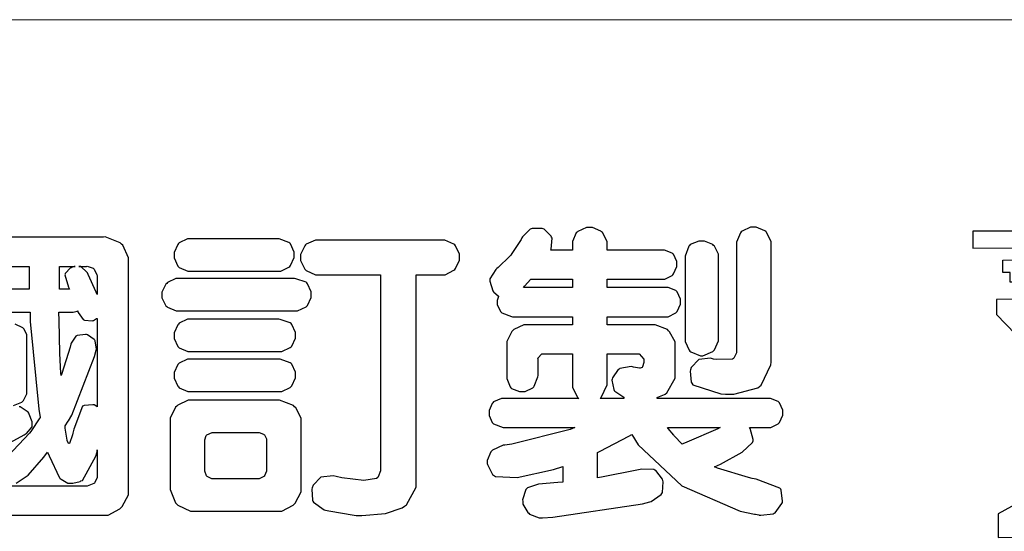
# Model space of a CAD drawing. Units: millimetres. Extents: x 1768 to 4288, y 1549 to 2143.
# Drawn here: x 3495 to 3533, y 1575 to 1595 of the extents above; entities that cross this region are included whole.
import ezdxf

# ---------------------------------------------------------------- set-up
doc = ezdxf.new("R2010")
doc.units = ezdxf.units.MM

# ---------------------------------------------------------------- blocks, each defined once
blk = doc.blocks.new('華槶訂製')
at = {"color": 250}
for points in [[(9372.855, 3762.373), (9376.805, 3762.373), (9376.805, 3762.373), (9376.923, 3762.373), (9377.242, 3762.538), (9377.274, 3762.572), (9377.305, 3762.605), (9377.473, 3762.914), (9377.473, 3763.017), (9377.473, 3769.218), (9377.469, 3769.26), (9377.315, 3769.602), (9377.286, 3769.628), (9377.25, 3769.664), (9376.85, 3769.819), (9376.805, 3769.815), (9372.855, 3769.815)], [(9374.463, 3763.23), (9374.784, 3763.445), (9375.204, 3763.925), (9375.305, 3764.059), (9375.346, 3763.956), (9375.627, 3763.37), (9375.645, 3763.355), (9375.665, 3763.336), (9375.85, 3763.227), (9375.914, 3763.227), (9375.984, 3763.227), (9376.174, 3763.274), (9376.195, 3763.286), (9376.236, 3763.3), (9376.596, 3763.953), (9376.628, 3764.07), (9376.628, 3764.117), (9376.628, 3763.425), (9376.628, 3763.377), (9376.569, 3763.242), (9376.558, 3763.227), (9376.544, 3763.215), (9376.368, 3763.149), (9376.348, 3763.145), (9373.335, 3763.145)], [(9374.307, 3764.318), (9374.68, 3764.517), (9374.707, 3764.537), (9374.739, 3764.558), (9374.895, 3764.738), (9374.895, 3764.796), (9374.895, 3764.873), (9374.815, 3765.074), (9374.8, 3765.101), (9374.782, 3765.125), (9374.569, 3765.269), (9374.543, 3765.275)], [(9373.371, 3767.802), (9374.836, 3767.802), (9374.841, 3767.56), (9375.067, 3765.211), (9375.106, 3764.983), (9375.082, 3764.949), (9374.877, 3764.638), (9374.859, 3764.607), (9374.859, 3764.607), (9374.823, 3764.564), (9374.237, 3763.951)], [(9374.391, 3765.302), (9374.617, 3765.4), (9374.637, 3765.416), (9374.657, 3765.437), (9374.753, 3765.623), (9374.753, 3765.685), (9374.753, 3767.136), (9374.753, 3767.195), (9374.677, 3767.354), (9374.661, 3767.369), (9374.639, 3767.39), (9374.434, 3767.486)]]:
    blk.add_lwpolyline(points, dxfattribs=at)
for points in [[(9389.097, 3763.251), (9388.959, 3763.248), (9388.445, 3763.199), (9388.152, 3763.103), (9388.125, 3763.076), (9388.107, 3763.056), (9388.017, 3762.781), (9388.02, 3762.748), (9388.02, 3762.667), (9388.157, 3762.441), (9388.184, 3762.419), (9388.204, 3762.4), (9388.461, 3762.302), (9388.547, 3762.302), (9388.83, 3762.32), (9391.221, 3762.672), (9391.418, 3762.724), (9391.456, 3762.737), (9391.728, 3762.921), (9391.745, 3762.947), (9391.757, 3762.973), (9391.778, 3763.266), (9391.77, 3763.297), (9391.76, 3763.33), (9391.584, 3763.564), (9391.558, 3763.578), (9391.529, 3763.592), (9391.197, 3763.603), (9391.16, 3763.59), (9391.076, 3763.571), (9390.131, 3763.383), (9390.023, 3763.368), (9390.023, 3764.047), (9390.093, 3764.083), (9390.855, 3764.482), (9390.938, 3764.526), (9391.11, 3764.249), (9392.274, 3763.158), (9393.843, 3762.473), (9394.219, 3762.397), (9394.25, 3762.397), (9394.335, 3762.376), (9394.348, 3762.373), (9394.389, 3762.371), (9394.719, 3762.408), (9394.747, 3762.419), (9394.773, 3762.434), (9394.957, 3762.678), (9394.97, 3762.713), (9394.974, 3762.745), (9394.934, 3763.036), (9394.923, 3763.063), (9394.901, 3763.093), (9394.265, 3763.336), (9394.161, 3763.355), (9394.066, 3763.377), (9393.228, 3763.629), (9393.152, 3763.66), (9393.313, 3763.733), (9393.891, 3764.055), (9394.17, 3764.319), (9394.183, 3764.363), (9394.188, 3764.399), (9394.109, 3764.69), (9394.089, 3764.713), (9394.582, 3764.713), (9394.656, 3764.713), (9394.857, 3764.814), (9394.875, 3764.83), (9394.892, 3764.851), (9394.981, 3765.047), (9394.981, 3765.112), (9394.981, 3765.182), (9394.892, 3765.375), (9394.875, 3765.392), (9394.857, 3765.41), (9394.651, 3765.497), (9394.582, 3765.497), (9391.617, 3765.497), (9391.617, 3765.52), (9391.636, 3765.527), (9391.814, 3765.603), (9391.828, 3765.614), (9391.874, 3765.644), (9392.097, 3766.034), (9392.097, 3766.165), (9392.097, 3766.913), (9392.097, 3767.012), (9391.95, 3767.281), (9391.921, 3767.31), (9391.895, 3767.338), (9391.562, 3767.467), (9391.524, 3767.463), (9390.282, 3767.463), (9390.282, 3767.685), (9391.839, 3767.685), (9391.913, 3767.685), (9392.115, 3767.786), (9392.133, 3767.802), (9392.149, 3767.823), (9392.239, 3768.019), (9392.239, 3768.084), (9392.239, 3768.154), (9392.149, 3768.347), (9392.133, 3768.364), (9392.115, 3768.382), (9391.908, 3768.47), (9391.839, 3768.47), (9390.282, 3768.47), (9390.282, 3768.692), (9391.745, 3768.692), (9391.819, 3768.692), (9392.017, 3768.788), (9392.038, 3768.808), (9392.056, 3768.829), (9392.144, 3769.025), (9392.144, 3769.09), (9392.144, 3769.161), (9392.056, 3769.355), (9392.038, 3769.371), (9392.02, 3769.389), (9391.814, 3769.464), (9391.745, 3769.464), (9390.282, 3769.464), (9390.282, 3769.617), (9390.282, 3769.702), (9390.155, 3769.936), (9390.129, 3769.955), (9390.108, 3769.977), (9389.887, 3770.072), (9389.813, 3770.072), (9389.727, 3770.072), (9389.496, 3769.965), (9389.473, 3769.944), (9389.452, 3769.928), (9389.356, 3769.695), (9389.356, 3769.617), (9389.356, 3769.464), (9388.77, 3769.464), (9388.785, 3769.493), (9388.804, 3769.786), (9388.793, 3769.815), (9388.78, 3769.84), (9388.596, 3770.024), (9388.57, 3770.038), (9388.541, 3770.05), (9388.269, 3770.05), (9388.243, 3770.038), (9388.215, 3770.03), (9388.01, 3769.825), (9387.995, 3769.793), (9387.974, 3769.755), (9387.728, 3769.377), (9387.702, 3769.335), (9387.673, 3769.304), (9387.362, 3769), (9387.328, 3768.972), (9387.299, 3768.95), (9387.142, 3768.697), (9387.141, 3768.668), (9387.138, 3768.639), (9387.216, 3768.377), (9387.234, 3768.352), (9387.245, 3768.341), (9387.362, 3768.245), (9387.375, 3768.235), (9387.369, 3768.227), (9387.339, 3768.119), (9387.339, 3768.084), (9387.339, 3768.014), (9387.427, 3767.82), (9387.445, 3767.802), (9387.462, 3767.786), (9387.717, 3767.688), (9387.75, 3767.685), (9389.356, 3767.685), (9389.356, 3767.463), (9388.148, 3767.463), (9388.047, 3767.463), (9387.779, 3767.338), (9387.75, 3767.31), (9387.725, 3767.285), (9387.598, 3767.024), (9387.598, 3766.936), (9387.598, 3766.106), (9387.598, 3766.025), (9387.684, 3765.803), (9387.702, 3765.779), (9387.722, 3765.764), (9387.937, 3765.685), (9388.008, 3765.685), (9388.083, 3765.685), (9388.292, 3765.782), (9388.313, 3765.802), (9388.329, 3765.82), (9388.427, 3766.075), (9388.43, 3766.106), (9388.43, 3766.55), (9388.427, 3766.575), (9388.534, 3766.691), (9388.57, 3766.691), (9389.356, 3766.691), (9389.356, 3765.895), (9389.356, 3765.795), (9389.49, 3765.525), (9389.52, 3765.497), (9387.527, 3765.497), (9387.45, 3765.497), (9387.242, 3765.401), (9387.222, 3765.38), (9387.204, 3765.364), (9387.118, 3765.175), (9387.118, 3765.112), (9387.118, 3765.042), (9387.204, 3764.848), (9387.222, 3764.83), (9387.24, 3764.814), (9387.494, 3764.716), (9387.527, 3764.713), (9389.415, 3764.713), (9389.287, 3764.661), (9387.727, 3764.27), (9387.54, 3764.246), (9387.5, 3764.244), (9387.207, 3764.106), (9387.188, 3764.081), (9387.167, 3764.062), (9387.071, 3763.832), (9387.071, 3763.754), (9387.076, 3763.725), (9387.213, 3763.46), (9387.234, 3763.438), (9387.292, 3763.401), (9387.875, 3763.38), (9388.845, 3763.593), (9389.097, 3763.671), (9389.097, 3763.251)], [(9393.739, 3766.773), (9393.739, 3766.721), (9393.671, 3766.575), (9393.656, 3766.562), (9393.635, 3766.547), (9393.195, 3766.539), (9393.129, 3766.55), (9393.046, 3766.572), (9392.73, 3766.536), (9392.53, 3766.326), (9392.507, 3766.258), (9392.5, 3766.227), (9392.53, 3765.934), (9392.543, 3765.908), (9392.572, 3765.864), (9393.324, 3765.621), (9393.444, 3765.614), (9393.672, 3765.614), (9394.312, 3765.779), (9394.359, 3765.813), (9394.405, 3765.852), (9394.66, 3766.399), (9394.664, 3766.469), (9394.664, 3769.592), (9394.664, 3769.687), (9394.547, 3769.944), (9394.524, 3769.967), (9394.503, 3769.985), (9394.271, 3770.084), (9394.195, 3770.084), (9394.112, 3770.084), (9393.888, 3769.977), (9393.868, 3769.955), (9393.847, 3769.933), (9393.739, 3769.679), (9393.739, 3769.592), (9393.739, 3766.773)], [(9379.136, 3769.768), (9379.053, 3769.768), (9378.829, 3769.661), (9378.809, 3769.64), (9378.788, 3769.62), (9378.692, 3769.407), (9378.692, 3769.335), (9378.692, 3769.257), (9378.788, 3769.041), (9378.809, 3769.019), (9378.829, 3769), (9379.058, 3768.902), (9379.136, 3768.902), (9381.469, 3768.902), (9381.547, 3768.902), (9381.763, 3769.011), (9381.785, 3769.031), (9381.804, 3769.052), (9381.902, 3769.265), (9381.902, 3769.335), (9381.902, 3769.415), (9381.804, 3769.632), (9381.785, 3769.651), (9381.763, 3769.669), (9381.5, 3769.767), (9381.469, 3769.768), (9379.136, 3769.768)], [(9384.211, 3768.808), (9384.211, 3763.614), (9384.211, 3763.556), (9384.153, 3763.394), (9384.141, 3763.38), (9384.109, 3763.35), (9383.764, 3763.3), (9383.179, 3763.372), (9383.028, 3763.403), (9382.945, 3763.424), (9382.621, 3763.388), (9382.41, 3763.17), (9382.383, 3763.098), (9382.374, 3763.067), (9382.392, 3762.775), (9382.406, 3762.748), (9382.421, 3762.719), (9382.704, 3762.514), (9382.746, 3762.503), (9382.828, 3762.485), (9383.513, 3762.368), (9383.567, 3762.361), (9383.718, 3762.359), (9384.346, 3762.415), (9384.794, 3762.563), (9384.856, 3762.607), (9384.908, 3762.646), (9385.172, 3763.118), (9385.172, 3763.274), (9385.172, 3768.808), (9385.852, 3768.808), (9385.94, 3768.808), (9386.179, 3768.927), (9386.203, 3768.95), (9386.223, 3768.974), (9386.332, 3769.202), (9386.332, 3769.277), (9386.332, 3769.36), (9386.223, 3769.586), (9386.203, 3769.605), (9386.179, 3769.63), (9385.933, 3769.734), (9385.852, 3769.734), (9382.559, 3769.734), (9382.471, 3769.734), (9382.227, 3769.627), (9382.207, 3769.605), (9382.187, 3769.583), (9382.077, 3769.353), (9382.077, 3769.277), (9382.077, 3769.192), (9382.187, 3768.959), (9382.207, 3768.938), (9382.227, 3768.919), (9382.476, 3768.808), (9382.559, 3768.808), (9384.211, 3768.808)], [(9393.129, 3769.592), (9393.105, 3769.614), (9392.885, 3769.709), (9392.813, 3769.709), (9392.73, 3769.709), (9392.504, 3769.614), (9392.484, 3769.592), (9392.466, 3769.573), (9392.369, 3769.309), (9392.367, 3769.277), (9392.367, 3767.112), (9392.367, 3767.024), (9392.475, 3766.785), (9392.496, 3766.76), (9392.515, 3766.741), (9392.781, 3766.635), (9392.813, 3766.632), (9392.844, 3766.635), (9393.108, 3766.754), (9393.129, 3766.773), (9393.148, 3766.795), (9393.258, 3767.034), (9393.258, 3767.112), (9393.258, 3769.277), (9393.258, 3769.356), (9393.148, 3769.573), (9393.129, 3769.592)], [(9374.813, 3768.422), (9373.371, 3768.422), (9373.298, 3768.422), (9373.098, 3768.285), (9373.078, 3768.26), (9373.078, 3768.785), (9373.078, 3768.829), (9373.145, 3768.946), (9373.16, 3768.961), (9373.171, 3768.974), (9373.293, 3769.031), (9373.335, 3769.031), (9374.813, 3769.031), (9374.813, 3768.422)], [(9375.621, 3769.031), (9376.044, 3769.031), (9376.016, 3769.031), (9375.943, 3769.003), (9375.938, 3768.997), (9375.917, 3768.989), (9375.779, 3768.842), (9375.774, 3768.821), (9375.771, 3768.806), (9375.867, 3768.476), (9375.891, 3768.422), (9375.621, 3768.422), (9375.621, 3769.031)], [(9376.371, 3768.855), (9376.358, 3768.88), (9376.192, 3769.026), (9376.173, 3769.031), (9376.137, 3769.031), (9376.348, 3769.031), (9376.365, 3769.034), (9376.521, 3768.986), (9376.536, 3768.972), (9376.55, 3768.961), (9376.625, 3768.803), (9376.628, 3768.785), (9376.628, 3768.282), (9376.607, 3768.341), (9376.394, 3768.818), (9376.371, 3768.855)], [(9378.82, 3768.704), (9378.738, 3768.704), (9378.511, 3768.596), (9378.492, 3768.575), (9378.471, 3768.556), (9378.363, 3768.343), (9378.363, 3768.271), (9378.363, 3768.192), (9378.471, 3767.976), (9378.492, 3767.955), (9378.51, 3767.936), (9378.742, 3767.838), (9378.82, 3767.838), (9381.915, 3767.838), (9381.996, 3767.838), (9382.221, 3767.947), (9382.242, 3767.967), (9382.26, 3767.987), (9382.359, 3768.201), (9382.359, 3768.271), (9382.359, 3768.35), (9382.26, 3768.567), (9382.242, 3768.587), (9382.221, 3768.605), (9381.949, 3768.702), (9381.915, 3768.704), (9378.82, 3768.704)], [(9389.356, 3768.47), (9388.042, 3768.47), (9388.065, 3768.499), (9388.233, 3768.688), (9388.243, 3768.692), (9389.356, 3768.692), (9389.356, 3768.47)], [(9375.868, 3764.9), (9375.95, 3765.05), (9376.563, 3766.619), (9376.605, 3766.785), (9376.61, 3766.813), (9376.581, 3767.034), (9376.569, 3767.053), (9376.555, 3767.071), (9376.371, 3767.198), (9376.348, 3767.206), (9376.324, 3767.21), (9376.098, 3767.18), (9376.078, 3767.171), (9376.06, 3767.162), (9375.935, 3766.976), (9375.927, 3766.949), (9375.906, 3766.868), (9375.687, 3766.165), (9375.668, 3766.106), (9375.661, 3766.165), (9375.634, 3766.71), (9375.611, 3767.581), (9375.609, 3767.802), (9375.95, 3767.802), (9375.99, 3767.802), (9376.099, 3767.833), (9376.114, 3767.838), (9376.114, 3767.827), (9376.122, 3767.801), (9376.259, 3767.613), (9376.277, 3767.603), (9376.295, 3767.592), (9376.5, 3767.576), (9376.524, 3767.581), (9376.532, 3767.584), (9376.618, 3767.635), (9376.628, 3767.639), (9376.628, 3765.275), (9376.625, 3765.281), (9376.555, 3765.32), (9376.547, 3765.322), (9376.519, 3765.328), (9376.284, 3765.309), (9376.266, 3765.299), (9376.237, 3765.287), (9376.003, 3764.674), (9375.984, 3764.562), (9375.974, 3764.517), (9375.894, 3764.293), (9375.868, 3764.293), (9375.868, 3764.293), (9375.837, 3764.355), (9375.832, 3764.363), (9375.829, 3764.381), (9375.779, 3764.703), (9375.774, 3764.749), (9375.779, 3764.763), (9375.858, 3764.889), (9375.868, 3764.9)], [(9379.136, 3767.615), (9379.053, 3767.615), (9378.829, 3767.507), (9378.809, 3767.486), (9378.788, 3767.467), (9378.692, 3767.254), (9378.692, 3767.182), (9378.692, 3767.104), (9378.788, 3766.888), (9378.809, 3766.866), (9378.829, 3766.847), (9379.058, 3766.749), (9379.136, 3766.749), (9381.493, 3766.749), (9381.575, 3766.749), (9381.799, 3766.855), (9381.82, 3766.877), (9381.84, 3766.899), (9381.937, 3767.112), (9381.937, 3767.182), (9381.937, 3767.262), (9381.84, 3767.478), (9381.82, 3767.498), (9381.799, 3767.516), (9381.527, 3767.613), (9381.493, 3767.615), (9379.136, 3767.615)], [(9379.136, 3766.55), (9379.053, 3766.55), (9378.829, 3766.443), (9378.809, 3766.422), (9378.788, 3766.403), (9378.692, 3766.189), (9378.692, 3766.118), (9378.692, 3766.04), (9378.788, 3765.823), (9378.809, 3765.802), (9378.829, 3765.782), (9379.058, 3765.685), (9379.136, 3765.685), (9381.493, 3765.685), (9381.575, 3765.685), (9381.799, 3765.791), (9381.82, 3765.813), (9381.84, 3765.834), (9381.937, 3766.047), (9381.937, 3766.118), (9381.937, 3766.197), (9381.84, 3766.414), (9381.82, 3766.433), (9381.799, 3766.451), (9381.527, 3766.549), (9381.493, 3766.55), (9379.136, 3766.55)], [(9390.093, 3765.497), (9390.123, 3765.525), (9390.279, 3765.857), (9390.282, 3765.895), (9390.282, 3766.691), (9391.089, 3766.691), (9391.133, 3766.691), (9391.265, 3766.55), (9391.265, 3766.503), (9391.265, 3766.459), (9391.228, 3766.34), (9391.22, 3766.328), (9391.22, 3766.322), (9391.166, 3766.304), (9391.148, 3766.304), (9391.148, 3766.304), (9390.981, 3766.335), (9390.961, 3766.34), (9390.922, 3766.347), (9390.621, 3766.297), (9390.598, 3766.282), (9390.573, 3766.271), (9390.419, 3766.044), (9390.411, 3766.012), (9390.404, 3765.986), (9390.455, 3765.732), (9390.469, 3765.707), (9390.481, 3765.688), (9390.697, 3765.543), (9390.727, 3765.533), (9390.727, 3765.497), (9390.093, 3765.497)], [(9381.469, 3762.478), (9381.576, 3762.478), (9381.873, 3762.635), (9381.902, 3762.665), (9381.934, 3762.695), (9382.09, 3762.998), (9382.09, 3763.098), (9382.09, 3764.866), (9382.09, 3764.968), (9381.944, 3765.243), (9381.915, 3765.275), (9381.885, 3765.307), (9381.513, 3765.453), (9381.469, 3765.45), (9379.172, 3765.45), (9379.07, 3765.45), (9378.791, 3765.313), (9378.762, 3765.286), (9378.732, 3765.258), (9378.586, 3764.965), (9378.586, 3764.866), (9378.586, 3763.098), (9378.583, 3763.061), (9378.729, 3762.701), (9378.762, 3762.665), (9378.791, 3762.639), (9379.133, 3762.481), (9379.172, 3762.478), (9381.469, 3762.478)], [(9392.074, 3764.492), (9392.061, 3764.51), (9391.914, 3764.693), (9391.898, 3764.713), (9393.305, 3764.713), (9393.243, 3764.682), (9392.412, 3764.322), (9392.308, 3764.28), (9392.302, 3764.28), (9392.286, 3764.272), (9392.286, 3764.269), (9392.268, 3764.286), (9392.091, 3764.475), (9392.074, 3764.492)], [(9380.93, 3764.584), (9380.971, 3764.584), (9381.081, 3764.535), (9381.094, 3764.526), (9381.106, 3764.517), (9381.164, 3764.41), (9381.164, 3764.374), (9381.164, 3763.59), (9381.164, 3763.546), (9381.114, 3763.427), (9381.106, 3763.414), (9381.093, 3763.403), (9380.971, 3763.344), (9380.93, 3763.344), (9379.722, 3763.344), (9379.704, 3763.347), (9379.579, 3763.406), (9379.571, 3763.414), (9379.558, 3763.424), (9379.512, 3763.549), (9379.512, 3763.59), (9379.512, 3764.374), (9379.509, 3764.387), (9379.548, 3764.503), (9379.558, 3764.514), (9379.569, 3764.524), (9379.707, 3764.582), (9379.722, 3764.584), (9380.93, 3764.584)]]:
    blk.add_lwpolyline(points, close=True, dxfattribs=at)
blk = doc.blocks.new('CoodWare European')
at = {"color": 7}
for points in [[(9356.461, 3771.165), (9355.336, 3771.165), (9346.617, 3774.863), (9346.617, 3774.863), (9346.544, 3774.99), (9346.514, 3775.221), (9346.536, 3775.273), (9346.577, 3775.374), (9346.703, 3775.677), (9346.803, 3776.083), (9346.671, 3776.399), (9346.279, 3776.525), (9346.148, 3776.525), (9346.028, 3776.523), (9345.67, 3776.391), (9345.557, 3776.074), (9345.658, 3775.67), (9345.782, 3775.374), (9345.821, 3775.273), (9345.837, 3775.226), (9345.794, 3774.991), (9345.715, 3774.852), (9345.715, 3774.852), (9338.027, 3771.189), (9336.586, 3771.189), (9336.586, 3770.732), (9356.461, 3770.755), (9356.461, 3771.165)], [(9338.79, 3771.142), (9346.148, 3774.547), (9354, 3771.129), (9338.79, 3771.142)], [(9355.665, 3770.1), (9355.465, 3770.1), (9355.465, 3769.819), (9354.973, 3769.819), (9354.973, 3770.1), (9354.551, 3770.1), (9354.551, 3769.819), (9354.059, 3769.819), (9354.059, 3770.1), (9353.637, 3770.1), (9353.637, 3769.819), (9353.145, 3769.819), (9353.145, 3770.1), (9352.722, 3770.1), (9352.722, 3769.819), (9352.231, 3769.819), (9352.231, 3770.1), (9351.809, 3770.1), (9351.809, 3769.819), (9351.316, 3769.819), (9351.316, 3770.1), (9350.894, 3770.1), (9350.894, 3769.819), (9350.403, 3769.819), (9350.403, 3770.1), (9349.981, 3770.1), (9349.981, 3769.819), (9349.488, 3769.819), (9349.488, 3770.088), (9349.067, 3770.088), (9349.067, 3769.819), (9348.562, 3769.819), (9348.562, 3770.088), (9348.14, 3770.088), (9348.14, 3769.819), (9347.649, 3769.819), (9347.649, 3770.088), (9347.227, 3770.088), (9347.227, 3769.819), (9346.734, 3769.819), (9346.734, 3770.088), (9346.313, 3770.088), (9346.313, 3769.819), (9345.821, 3769.819), (9345.821, 3770.088), (9345.398, 3770.088), (9345.398, 3769.819), (9344.906, 3769.819), (9344.906, 3770.088), (9344.485, 3770.088), (9344.485, 3769.819), (9343.991, 3769.819), (9343.991, 3770.088), (9343.57, 3770.088), (9343.57, 3769.819), (9343.079, 3769.819), (9343.079, 3770.088), (9342.657, 3770.078), (9342.657, 3769.819), (9342.164, 3769.819), (9342.164, 3770.078), (9341.731, 3770.078), (9341.731, 3769.819), (9341.238, 3769.819), (9341.238, 3770.078), (9340.816, 3770.078), (9340.816, 3769.819), (9340.325, 3769.819), (9340.325, 3770.078), (9339.902, 3770.078), (9339.902, 3769.819), (9339.41, 3769.819), (9339.41, 3770.078), (9338.989, 3770.078), (9338.989, 3769.819), (9338.495, 3769.819), (9338.495, 3770.078), (9338.074, 3770.078), (9338.074, 3769.819), (9337.582, 3769.819), (9337.582, 3770.078), (9337.384, 3770.078), (9337.384, 3770.405), (9355.665, 3770.428), (9355.665, 3770.1)], [(9355.09, 3768.414), (9355.828, 3769), (9355.828, 3769.375), (9337.22, 3769.352), (9337.22, 3768.953), (9337.722, 3768.427), (9337.722, 3767.163), (9337.722, 3766.396), (9337.781, 3764.314), (9337.793, 3764.097), (9337.793, 3763.909), (9337.265, 3763.618), (9337.265, 3762.986), (9355.758, 3763.02), (9355.782, 3763.419), (9355.032, 3764.073), (9355.04, 3764.293), (9355.09, 3766.446), (9355.09, 3767.163), (9355.09, 3768.414)], [(9338.461, 3768.403), (9338.461, 3767.163), (9338.458, 3766.873), (9338.399, 3764.282), (9338.391, 3764.062), (9338.824, 3763.442), (9340.652, 3763.442), (9341.145, 3764.051), (9341.132, 3764.271), (9341.075, 3766.44), (9341.075, 3767.163), (9341.075, 3768.369), (9340.618, 3768.777), (9338.86, 3768.766), (9338.461, 3768.403)], [(9344.449, 3764.051), (9344.436, 3764.271), (9344.379, 3766.44), (9344.379, 3767.163), (9344.379, 3768.497), (9343.98, 3768.847), (9342.222, 3768.847), (9341.812, 3768.473), (9341.812, 3767.163), (9341.809, 3766.872), (9341.751, 3764.271), (9341.742, 3764.051), (9342.188, 3763.524), (9344.016, 3763.524), (9344.449, 3764.051)], [(9347.777, 3764.051), (9347.765, 3764.271), (9347.707, 3766.44), (9347.707, 3767.163), (9347.707, 3768.556), (9347.32, 3768.894), (9345.562, 3768.894), (9345.105, 3768.486), (9345.105, 3768.402), (9345.116, 3768.211), (9345.116, 3768.146), (9345.116, 3767.163), (9345.113, 3766.872), (9345.054, 3764.271), (9345.047, 3764.051), (9345.527, 3763.571), (9347.356, 3763.571), (9347.777, 3764.051)], [(9351.128, 3764.051), (9351.116, 3764.271), (9351.059, 3766.44), (9351.059, 3767.163), (9351.059, 3768.531), (9350.66, 3768.906), (9348.902, 3768.906), (9348.445, 3768.473), (9348.445, 3767.163), (9348.442, 3766.873), (9348.383, 3764.282), (9348.375, 3764.062), (9348.866, 3763.571), (9350.696, 3763.582), (9351.128, 3764.051)], [(9354.433, 3764.051), (9354.422, 3764.271), (9354.363, 3766.44), (9354.363, 3767.163), (9354.363, 3768.497), (9354.011, 3768.86), (9352.254, 3768.847), (9351.785, 3768.486), (9351.786, 3768.457), (9351.796, 3768.224), (9351.796, 3768.146), (9351.796, 3767.163), (9351.793, 3766.873), (9351.734, 3764.293), (9351.726, 3764.073), (9352.22, 3763.524), (9354.047, 3763.524), (9354.433, 3764.051)], [(9355.805, 3762.213), (9337.242, 3762.179), (9337.242, 3762.518), (9355.805, 3762.552), (9355.805, 3762.213)], [(9356.227, 3761.604), (9336.821, 3761.57), (9336.821, 3761.909), (9356.238, 3761.945), (9356.227, 3761.604)], [(9340.37, 3758.797), (9339.153, 3758.797), (9339.153, 3758.667), (9339.262, 3758.66), (9339.591, 3758.589), (9339.668, 3758.377), (9339.668, 3758.305), (9339.668, 3757.965), (9339.668, 3757.895), (9339.53, 3757.698), (9339.504, 3757.685), (9339.477, 3757.674), (9339.163, 3757.602), (9339.059, 3757.602), (9338.904, 3757.602), (9338.443, 3757.724), (9338.017, 3758.037), (9337.768, 3758.463), (9337.688, 3758.81), (9337.688, 3758.925), (9337.688, 3759.16), (9338.056, 3759.861), (9338.754, 3760.2), (9338.989, 3760.2), (9339.137, 3760.2), (9339.586, 3760.07), (9339.905, 3759.669), (9339.937, 3759.534), (9340.079, 3759.557), (9340.069, 3759.628), (9340.011, 3760.198), (9340.009, 3760.236), (9339.967, 3760.245), (9339.625, 3760.314), (9339.2, 3760.364), (9339.059, 3760.364), (9338.889, 3760.364), (9338.386, 3760.275), (9337.8, 3760), (9337.387, 3759.536), (9337.231, 3759.043), (9337.231, 3758.878), (9337.231, 3758.733), (9337.356, 3758.299), (9337.714, 3757.843), (9338.267, 3757.547), (9338.808, 3757.439), (9338.989, 3757.439), (9339.26, 3757.439), (9340.002, 3757.576), (9340.079, 3757.591), (9340.072, 3757.623), (9340.043, 3757.906), (9340.043, 3758.001), (9340.043, 3758.375), (9340.043, 3758.432), (9340.092, 3758.601), (9340.299, 3758.66), (9340.37, 3758.667), (9340.37, 3758.797)], [(9347.484, 3757.766), (9347.32, 3757.789), (9347.276, 3757.796), (9347.143, 3757.848), (9347.097, 3758.016), (9347.097, 3758.071), (9347.097, 3760.364), (9347.055, 3760.35), (9346.432, 3760.198), (9346.371, 3760.188), (9346.371, 3760.06), (9346.453, 3760.058), (9346.7, 3760), (9346.757, 3759.781), (9346.757, 3759.708), (9346.757, 3759.627), (9346.731, 3759.641), (9346.487, 3759.697), (9346.407, 3759.697), (9346.29, 3759.697), (9345.94, 3759.606), (9345.545, 3759.35), (9345.268, 3758.968), (9345.165, 3758.611), (9345.165, 3758.493), (9345.165, 3758.299), (9345.465, 3757.713), (9345.907, 3757.451), (9346.056, 3757.451), (9346.155, 3757.451), (9346.402, 3757.565), (9346.453, 3757.591), (9346.757, 3757.766), (9346.757, 3757.451), (9346.821, 3757.475), (9347.177, 3757.57), (9347.457, 3757.625), (9347.484, 3757.626), (9347.484, 3757.766)], [(9341.555, 3759.697), (9341.381, 3759.697), (9340.864, 3759.42), (9340.501, 3758.751), (9340.501, 3758.527), (9340.501, 3758.343), (9340.78, 3757.788), (9341.362, 3757.451), (9341.555, 3757.451), (9341.731, 3757.451), (9342.258, 3757.732), (9342.61, 3758.391), (9342.61, 3758.61), (9342.61, 3758.803), (9342.306, 3759.383), (9341.742, 3759.697), (9341.555, 3759.697)], [(9343.887, 3759.697), (9343.713, 3759.697), (9343.196, 3759.42), (9342.831, 3758.751), (9342.831, 3758.527), (9342.831, 3758.343), (9343.113, 3757.788), (9343.694, 3757.451), (9343.887, 3757.451), (9344.063, 3757.451), (9344.591, 3757.732), (9344.942, 3758.391), (9344.942, 3758.61), (9344.942, 3758.803), (9344.634, 3759.383), (9344.073, 3759.697), (9343.887, 3759.697)], [(9352.558, 3757.685), (9352.512, 3757.825), (9352.499, 3757.82), (9352.377, 3757.766), (9352.337, 3757.766), (9352.292, 3757.766), (9352.161, 3757.986), (9352.161, 3758.06), (9352.161, 3758.984), (9352.161, 3759.131), (9351.99, 3759.534), (9351.949, 3759.568), (9351.922, 3759.589), (9351.651, 3759.697), (9351.562, 3759.697), (9351.489, 3759.682), (9351.139, 3759.54), (9350.876, 3759.383), (9350.847, 3759.358), (9350.823, 3759.342), (9350.683, 3759.206), (9350.683, 3759.16), (9350.683, 3759.111), (9350.832, 3758.96), (9350.883, 3758.96), (9350.917, 3758.96), (9351.02, 3759.049), (9351.023, 3759.066), (9351.035, 3759.104), (9351.15, 3759.365), (9351.164, 3759.381), (9351.176, 3759.396), (9351.342, 3759.476), (9351.399, 3759.476), (9351.475, 3759.476), (9351.707, 3759.332), (9351.832, 3759.028), (9351.832, 3758.925), (9351.832, 3758.856), (9351.806, 3758.836), (9351.526, 3758.703), (9351.145, 3758.564), (9351.07, 3758.54), (9351.002, 3758.517), (9350.672, 3758.165), (9350.672, 3758.048), (9350.672, 3757.944), (9350.831, 3757.632), (9351.142, 3757.451), (9351.246, 3757.451), (9351.394, 3757.451), (9351.789, 3757.724), (9351.843, 3757.755), (9351.847, 3757.736), (9351.942, 3757.55), (9351.96, 3757.532), (9351.972, 3757.521), (9352.121, 3757.451), (9352.172, 3757.451), (9352.558, 3757.685)], [(9353.204, 3759.183), (9353.204, 3759.708), (9353.15, 3759.682), (9352.613, 3759.519), (9352.558, 3759.51), (9352.558, 3759.381), (9352.623, 3759.375), (9352.815, 3759.305), (9352.864, 3759.082), (9352.864, 3759.007), (9352.864, 3758.024), (9352.864, 3757.949), (9352.805, 3757.719), (9352.585, 3757.653), (9352.512, 3757.649), (9352.512, 3757.509), (9353.612, 3757.509), (9353.612, 3757.649), (9353.525, 3757.653), (9353.262, 3757.719), (9353.204, 3757.949), (9353.204, 3758.024), (9353.204, 3758.89), (9353.23, 3758.963), (9353.526, 3759.347), (9353.626, 3759.347), (9353.675, 3759.347), (9353.81, 3759.262), (9353.824, 3759.241), (9353.832, 3759.236), (9353.938, 3759.236), (9353.953, 3759.241), (9353.975, 3759.254), (9354.095, 3759.411), (9354.095, 3759.463), (9354.095, 3759.521), (9353.883, 3759.697), (9353.813, 3759.697), (9353.728, 3759.697), (9353.477, 3759.533), (9353.253, 3759.244), (9353.215, 3759.183), (9353.204, 3759.183)], [(9355.71, 3758.012), (9355.667, 3757.975), (9355.277, 3757.766), (9355.149, 3757.766), (9355.027, 3757.766), (9354.661, 3757.99), (9354.422, 3758.525), (9354.422, 3758.703), (9354.569, 3758.709), (9355.265, 3758.75), (9355.702, 3758.782), (9355.724, 3758.786), (9355.743, 3758.792), (9355.816, 3758.909), (9355.816, 3758.948), (9355.816, 3759.08), (9355.606, 3759.472), (9355.219, 3759.697), (9355.09, 3759.697), (9354.914, 3759.697), (9354.436, 3759.402), (9354.387, 3759.347), (9354.337, 3759.292), (9354.071, 3758.693), (9354.071, 3758.493), (9354.071, 3758.31), (9354.319, 3757.762), (9354.836, 3757.451), (9355.009, 3757.451), (9355.092, 3757.451), (9355.343, 3757.537), (9355.717, 3757.806), (9355.794, 3757.895), (9355.71, 3758.012)], [(9341.508, 3759.523), (9341.635, 3759.523), (9342.021, 3759.222), (9342.2, 3758.693), (9342.2, 3758.515), (9342.2, 3758.344), (9342.029, 3757.827), (9341.717, 3757.626), (9341.614, 3757.626), (9341.485, 3757.626), (9341.103, 3757.926), (9340.911, 3758.493), (9340.911, 3758.68), (9340.911, 3758.838), (9341.09, 3759.308), (9341.402, 3759.523), (9341.508, 3759.523)], [(9343.84, 3759.523), (9343.966, 3759.523), (9344.342, 3759.222), (9344.519, 3758.693), (9344.519, 3758.515), (9344.519, 3758.344), (9344.35, 3757.827), (9344.045, 3757.626), (9343.944, 3757.626), (9343.816, 3757.626), (9343.435, 3757.926), (9343.243, 3758.493), (9343.243, 3758.68), (9343.243, 3758.838), (9343.422, 3759.308), (9343.734, 3759.523), (9343.84, 3759.523)], [(9346.757, 3757.931), (9346.724, 3757.911), (9346.363, 3757.755), (9346.243, 3757.755), (9346.126, 3757.755), (9345.779, 3757.974), (9345.562, 3758.46), (9345.562, 3758.621), (9345.562, 3758.797), (9345.803, 3759.324), (9346.124, 3759.51), (9346.231, 3759.51), (9346.361, 3759.51), (9346.721, 3759.306), (9346.757, 3759.264), (9346.757, 3757.931)], [(9350.719, 3759.639), (9349.828, 3759.639), (9349.828, 3759.51), (9349.898, 3759.5), (9350.107, 3759.425), (9350.113, 3759.24), (9350.099, 3759.183), (9350.074, 3759.087), (9349.796, 3758.123), (9349.77, 3758.035), (9349.745, 3758.035), (9349.695, 3758.17), (9349.217, 3759.487), (9349.172, 3759.615), (9349.031, 3759.615), (9348.977, 3759.469), (9348.504, 3758.177), (9348.456, 3758.06), (9348.446, 3758.06), (9348.416, 3758.154), (9348.111, 3759.102), (9348.082, 3759.194), (9348.066, 3759.248), (9348.067, 3759.423), (9348.261, 3759.5), (9348.328, 3759.51), (9348.328, 3759.639), (9347.345, 3759.639), (9347.345, 3759.51), (9347.405, 3759.505), (9347.592, 3759.435), (9347.698, 3759.248), (9347.719, 3759.183), (9347.771, 3759.034), (9348.228, 3757.605), (9348.269, 3757.462), (9348.422, 3757.462), (9348.471, 3757.601), (9348.961, 3758.876), (9349.008, 3758.996), (9349.057, 3758.867), (9349.552, 3757.597), (9349.605, 3757.462), (9349.745, 3757.462), (9349.797, 3757.626), (9350.054, 3758.397), (9350.282, 3759.036), (9350.321, 3759.135), (9350.347, 3759.204), (9350.467, 3759.407), (9350.657, 3759.498), (9350.719, 3759.51), (9350.719, 3759.639)], [(9354.984, 3759.51), (9355.064, 3759.51), (9355.309, 3759.368), (9355.431, 3759.114), (9355.431, 3759.03), (9355.431, 3759.003), (9355.341, 3758.925), (9355.312, 3758.925), (9355.235, 3758.924), (9354.633, 3758.914), (9354.433, 3758.914), (9354.456, 3759.012), (9354.656, 3759.357), (9354.902, 3759.51), (9354.984, 3759.51)], [(9351.832, 3757.931), (9351.807, 3757.911), (9351.5, 3757.732), (9351.399, 3757.732), (9351.339, 3757.732), (9351.16, 3757.828), (9351.036, 3758.038), (9351.036, 3758.107), (9351.036, 3758.195), (9351.301, 3758.437), (9351.352, 3758.457), (9351.378, 3758.472), (9351.806, 3758.665), (9351.832, 3758.68), (9351.832, 3757.931)], [(9347.156, 3756.666), (9347.156, 3757.065), (9347.102, 3757.042), (9346.526, 3756.863), (9346.477, 3756.853), (9346.477, 3756.725), (9346.55, 3756.718), (9346.769, 3756.648), (9346.817, 3756.426), (9346.817, 3756.351), (9346.817, 3754.736), (9346.817, 3754.661), (9346.754, 3754.433), (9346.529, 3754.359), (9346.453, 3754.35), (9346.453, 3754.21), (9347.579, 3754.21), (9347.579, 3754.35), (9347.488, 3754.359), (9347.221, 3754.44), (9347.156, 3754.698), (9347.156, 3754.783), (9347.156, 3754.853), (9347.172, 3754.845), (9347.46, 3754.762), (9347.496, 3754.759), (9347.657, 3754.788), (9348.359, 3755.185), (9348.738, 3755.867), (9348.738, 3756.093), (9348.738, 3756.256), (9348.502, 3756.741), (9348.028, 3757.018), (9347.87, 3757.018), (9347.809, 3757.018), (9347.644, 3756.951), (9347.624, 3756.936), (9347.156, 3756.666)], [(9340.266, 3755.613), (9340.252, 3755.564), (9340.051, 3755.178), (9340.032, 3755.158), (9340.004, 3755.128), (9339.824, 3755.032), (9339.521, 3754.993), (9339.422, 3754.993), (9339.29, 3754.993), (9338.917, 3755.047), (9338.894, 3755.063), (9338.873, 3755.078), (9338.777, 3755.366), (9338.777, 3755.462), (9338.777, 3755.859), (9339.047, 3755.859), (9339.143, 3755.859), (9339.436, 3755.803), (9339.547, 3755.568), (9339.563, 3755.485), (9339.714, 3755.485), (9339.714, 3756.42), (9339.563, 3756.42), (9339.548, 3756.341), (9339.444, 3756.111), (9339.146, 3756.046), (9339.047, 3756.046), (9338.777, 3756.046), (9338.777, 3756.678), (9338.777, 3756.71), (9338.795, 3756.808), (9338.896, 3756.831), (9338.93, 3756.831), (9339.352, 3756.831), (9339.444, 3756.831), (9339.724, 3756.8), (9339.864, 3756.717), (9339.878, 3756.69), (9339.895, 3756.665), (9340.019, 3756.323), (9340.032, 3756.269), (9340.183, 3756.292), (9340.18, 3756.36), (9340.149, 3756.845), (9340.149, 3757.006), (9337.981, 3757.006), (9337.981, 3756.867), (9338.071, 3756.858), (9338.336, 3756.776), (9338.402, 3756.484), (9338.402, 3756.387), (9338.402, 3755.438), (9338.402, 3755.346), (9338.328, 3755.068), (9338.025, 3754.978), (9337.922, 3754.97), (9337.922, 3754.817), (9340.266, 3754.817), (9340.277, 3754.856), (9340.356, 3755.21), (9340.424, 3755.556), (9340.431, 3755.591), (9340.266, 3755.613)], [(9342.75, 3755.076), (9342.61, 3755.076), (9342.563, 3755.079), (9342.421, 3755.13), (9342.376, 3755.309), (9342.376, 3755.368), (9342.376, 3756.995), (9342.361, 3756.99), (9342.104, 3756.943), (9342.069, 3756.936), (9342.037, 3756.933), (9341.736, 3756.9), (9341.636, 3756.9), (9341.636, 3756.772), (9341.812, 3756.749), (9341.853, 3756.744), (9341.985, 3756.683), (9342.035, 3756.487), (9342.035, 3756.42), (9342.035, 3755.309), (9341.988, 3755.268), (9341.601, 3755.063), (9341.472, 3755.063), (9341.394, 3755.063), (9341.16, 3755.178), (9341.017, 3755.514), (9341.017, 3755.625), (9341.017, 3756.269), (9341.017, 3756.451), (9341.033, 3756.954), (9341.039, 3756.995), (9341.021, 3756.99), (9340.742, 3756.93), (9340.71, 3756.924), (9340.624, 3756.924), (9340.433, 3756.9), (9340.37, 3756.9), (9340.37, 3756.772), (9340.523, 3756.736), (9340.553, 3756.731), (9340.644, 3756.676), (9340.676, 3756.486), (9340.676, 3756.42), (9340.676, 3755.496), (9340.676, 3755.353), (9340.862, 3754.921), (9341.179, 3754.759), (9341.285, 3754.759), (9341.375, 3754.759), (9341.612, 3754.856), (9341.648, 3754.876), (9341.685, 3754.897), (9342.003, 3755.11), (9342.035, 3755.133), (9342.035, 3754.795), (9342.069, 3754.759), (9342.087, 3754.768), (9342.358, 3754.856), (9342.387, 3754.865), (9342.418, 3754.874), (9342.725, 3754.933), (9342.75, 3754.935), (9342.75, 3755.076)], [(9343.464, 3756.504), (9343.464, 3757.018), (9343.409, 3756.995), (9342.867, 3756.832), (9342.809, 3756.819), (9342.809, 3756.702), (9342.877, 3756.694), (9343.077, 3756.626), (9343.126, 3756.403), (9343.126, 3756.328), (9343.126, 3755.332), (9343.126, 3755.259), (9343.067, 3755.036), (9342.847, 3754.965), (9342.774, 3754.959), (9342.774, 3754.817), (9343.874, 3754.817), (9343.874, 3754.959), (9343.785, 3754.964), (9343.524, 3755.036), (9343.464, 3755.259), (9343.464, 3755.332), (9343.464, 3756.199), (9343.49, 3756.272), (9343.788, 3756.655), (9343.887, 3756.655), (9343.937, 3756.655), (9344.068, 3756.58), (9344.086, 3756.562), (9344.094, 3756.557), (9344.2, 3756.548), (9344.215, 3756.549), (9344.237, 3756.562), (9344.356, 3756.72), (9344.356, 3756.772), (9344.356, 3756.834), (9344.145, 3757.018), (9344.075, 3757.018), (9343.99, 3757.018), (9343.736, 3756.849), (9343.51, 3756.562), (9343.476, 3756.504), (9343.464, 3756.504)], [(9345.386, 3757.006), (9345.214, 3757.006), (9344.696, 3756.73), (9344.332, 3756.061), (9344.332, 3755.836), (9344.332, 3755.652), (9344.612, 3755.096), (9345.193, 3754.759), (9345.386, 3754.759), (9345.562, 3754.759), (9346.09, 3755.042), (9346.441, 3755.708), (9346.441, 3755.929), (9346.441, 3756.121), (9346.134, 3756.697), (9345.572, 3757.006), (9345.386, 3757.006)], [(9345.339, 3756.842), (9345.465, 3756.842), (9345.846, 3756.536), (9346.02, 3756.004), (9346.02, 3755.825), (9346.02, 3755.654), (9345.85, 3755.138), (9345.546, 3754.935), (9345.445, 3754.935), (9345.317, 3754.935), (9344.934, 3755.234), (9344.742, 3755.801), (9344.742, 3755.988), (9344.742, 3756.147), (9344.921, 3756.626), (9345.233, 3756.842), (9345.339, 3756.842)], [(9350.59, 3755.332), (9350.546, 3755.291), (9350.155, 3755.088), (9350.027, 3755.088), (9349.905, 3755.088), (9349.54, 3755.306), (9349.301, 3755.844), (9349.301, 3756.024), (9349.449, 3756.027), (9350.144, 3756.059), (9350.58, 3756.092), (9350.602, 3756.093), (9350.621, 3756.1), (9350.696, 3756.227), (9350.696, 3756.269), (9350.696, 3756.399), (9350.486, 3756.789), (9350.097, 3757.018), (9349.968, 3757.018), (9349.792, 3757.018), (9349.314, 3756.72), (9349.265, 3756.666), (9349.215, 3756.611), (9348.95, 3756.004), (9348.95, 3755.801), (9348.95, 3755.62), (9349.199, 3755.074), (9349.715, 3754.759), (9349.887, 3754.759), (9349.97, 3754.759), (9350.221, 3754.848), (9350.595, 3755.124), (9350.672, 3755.216), (9350.59, 3755.332)], [(9349.862, 3756.819), (9349.942, 3756.819), (9350.186, 3756.676), (9350.309, 3756.424), (9350.309, 3756.339), (9350.309, 3756.313), (9350.214, 3756.237), (9350.191, 3756.234), (9349.972, 3756.234), (9349.386, 3756.232), (9349.312, 3756.234), (9349.335, 3756.331), (9349.534, 3756.673), (9349.773, 3756.819), (9349.853, 3756.819), (9349.862, 3756.819)], [(9352.735, 3755.005), (9352.688, 3755.133), (9352.675, 3755.128), (9352.553, 3755.076), (9352.512, 3755.076), (9352.468, 3755.076), (9352.337, 3755.304), (9352.337, 3755.379), (9352.337, 3756.292), (9352.337, 3756.438), (9352.166, 3756.844), (9352.125, 3756.878), (9352.097, 3756.902), (9351.827, 3757.006), (9351.737, 3757.006), (9351.665, 3756.995), (9351.314, 3756.855), (9351.052, 3756.69), (9351.023, 3756.666), (9350.999, 3756.652), (9350.86, 3756.523), (9350.86, 3756.479), (9350.86, 3756.427), (9351.008, 3756.269), (9351.059, 3756.269), (9351.093, 3756.269), (9351.196, 3756.357), (9351.199, 3756.373), (9351.21, 3756.412), (9351.326, 3756.674), (9351.34, 3756.69), (9351.352, 3756.705), (9351.518, 3756.795), (9351.575, 3756.795), (9351.651, 3756.795), (9351.882, 3756.652), (9352.008, 3756.339), (9352.008, 3756.234), (9352.008, 3756.163), (9351.98, 3756.144), (9351.7, 3756.015), (9351.321, 3755.875), (9351.246, 3755.848), (9351.178, 3755.828), (9350.847, 3755.483), (9350.847, 3755.368), (9350.847, 3755.262), (9351.007, 3754.941), (9351.317, 3754.759), (9351.422, 3754.759), (9351.57, 3754.759), (9351.965, 3755.042), (9352.019, 3755.076), (9352.022, 3755.057), (9352.118, 3754.871), (9352.136, 3754.853), (9352.145, 3754.842), (9352.296, 3754.759), (9352.348, 3754.759), (9352.735, 3755.005)], [(9355.079, 3754.817), (9355.079, 3754.959), (9355.007, 3754.967), (9354.799, 3755.036), (9354.75, 3755.259), (9354.75, 3755.332), (9354.75, 3756.281), (9354.75, 3756.416), (9354.579, 3756.819), (9354.241, 3757.006), (9354.129, 3757.006), (9354.023, 3757.006), (9353.738, 3756.888), (9353.707, 3756.867), (9353.675, 3756.847), (9353.402, 3756.661), (9353.38, 3756.643), (9353.38, 3757.018), (9353.332, 3756.995), (9352.793, 3756.832), (9352.735, 3756.819), (9352.735, 3756.702), (9352.799, 3756.69), (9352.987, 3756.613), (9353.039, 3756.399), (9353.039, 3756.328), (9353.039, 3755.332), (9353.039, 3755.26), (9352.979, 3755.04), (9352.751, 3754.967), (9352.675, 3754.959), (9352.675, 3754.817), (9353.718, 3754.817), (9353.718, 3754.959), (9353.645, 3754.967), (9353.43, 3755.036), (9353.38, 3755.259), (9353.38, 3755.332), (9353.38, 3756.456), (9353.417, 3756.495), (9353.817, 3756.736), (9353.953, 3756.736), (9354.042, 3756.736), (9354.312, 3756.579), (9354.41, 3756.268), (9354.41, 3756.163), (9354.41, 3755.356), (9354.41, 3755.28), (9354.355, 3755.049), (9354.143, 3754.967), (9354.071, 3754.959), (9354.071, 3754.817), (9355.079, 3754.817)], [(9347.156, 3756.491), (9347.193, 3756.52), (9347.559, 3756.725), (9347.683, 3756.725), (9347.802, 3756.725), (9348.158, 3756.513), (9348.352, 3756.059), (9348.352, 3755.906), (9348.352, 3755.743), (9348.155, 3755.253), (9347.756, 3755.005), (9347.624, 3755.005), (9347.507, 3755.005), (9347.182, 3755.166), (9347.156, 3755.192), (9347.156, 3756.491)], [(9352.008, 3755.239), (9351.983, 3755.219), (9351.676, 3755.052), (9351.575, 3755.052), (9351.515, 3755.052), (9351.335, 3755.141), (9351.212, 3755.346), (9351.212, 3755.415), (9351.212, 3755.506), (9351.477, 3755.758), (9351.527, 3755.778), (9351.554, 3755.79), (9351.98, 3755.976), (9352.008, 3755.988), (9352.008, 3755.239)]]:
    blk.add_lwpolyline(points, close=True, dxfattribs=at)
blk = doc.blocks.new('10.')
at = {"color": 250, "lineweight": 20}
blk.add_line((-344.67, 227.96), (-4124.74, 227.96), dxfattribs=at)
at = {"xscale": 7.2, "yscale": 7.2, "zscale": 7.2}
for name, p in [('CoodWare European', (-71007.3, -26965.35)), ('華槶訂製', (-71464.37, -26956.63))]:
    blk.add_blockref(name, p, dxfattribs=at)

msp = doc.modelspace()

# ---------------------------------------------------------------- block references
at = {"xscale": 0.2, "yscale": 0.2, "zscale": 0.2}
msp.add_blockref('10.', (4288.328, 1549.499), dxfattribs=at)

doc.saveas('drawing.dxf')
